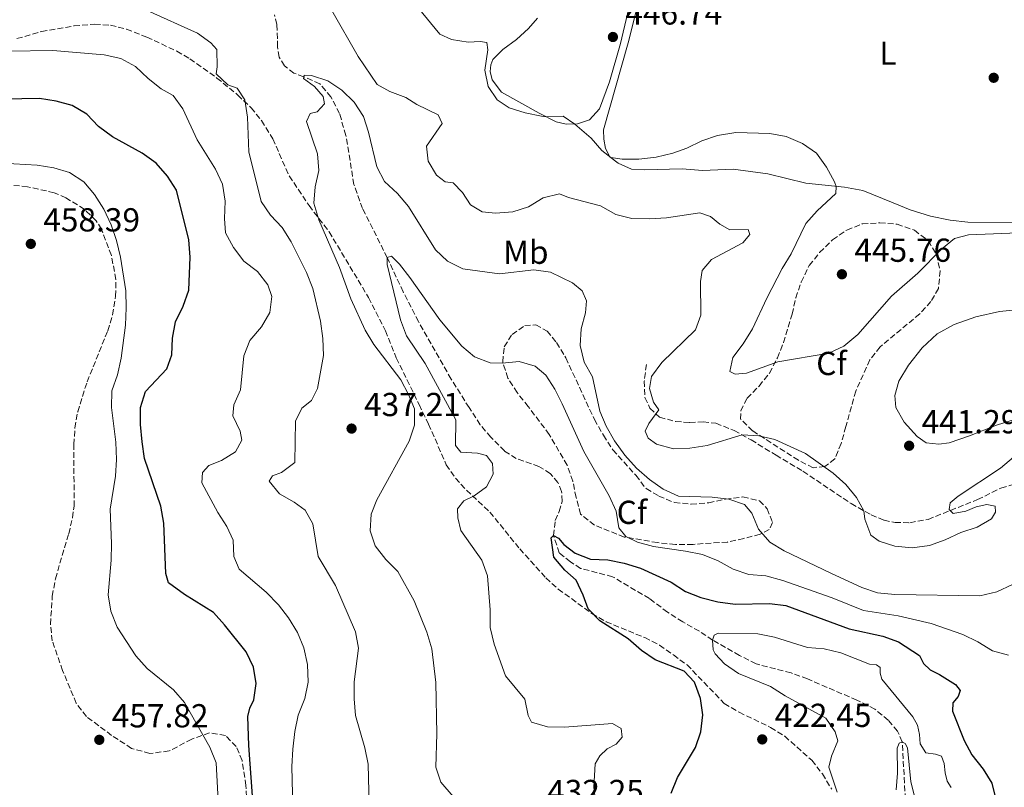
# Model space of a CAD drawing. Units: metres. Extents: x 621699 to 625171, y 4694795 to 4697171.
# Drawn here: x 623847 to 624143, y 4696120 to 4696351 of the extents above; entities that cross this region are included whole.
import ezdxf
from ezdxf.enums import TextEntityAlignment as Align

# ---------------------------------------------------------------- set-up
doc = ezdxf.new("R2010")
doc.units = ezdxf.units.M
doc.header["$MEASUREMENT"] = 0
doc.linetypes.add('DGN Style 3', pattern=[2.435891, 1.739922, -0.695969])
for name, color, linetype, lineweight in [('Barranco lineal', 142, 'DGN Style 3', 13), ('Cota de punto acotado terreno', 7, 'Continuous', 0), ('Curva de nivel directora', 30, 'Continuous', 30), ('Curva de nivel intermedia', 30, 'Continuous', 0), ('Etiqueta de uso rústico', 92, 'Continuous', 0), ('Etiqueta de zona arbolada', 92, 'Continuous', 0), ('Línea de cambio de uso (parcela vista)', 92, 'Continuous', 0), ('Punto acotado terreno (símbolo)', 7, 'Continuous', 0), ('Senda', 7, 'DGN Style 3', 0), ('Zona arbolada', 92, 'DGN Style 3', 0)]:
    doc.layers.add(name, color=color, linetype=linetype, lineweight=lineweight)
doc.styles.add('Style-Arial', font='arial.ttf')

# ---------------------------------------------------------------- blocks, each defined once
blk = doc.blocks.new('5PATER')
at = {"layer": 'Punto acotado terreno (símbolo)', "linetype": 'Continuous', "lineweight": 0}
h = blk.add_hatch(color=51, dxfattribs=at)
edge = h.paths.add_edge_path()
edge.add_ellipse((0, 0), major_axis=(-0.11, -0.111), ratio=0.999422, start_angle=0, end_angle=360)

msp = doc.modelspace()

# ---------------------------------------------------------------- linework, layer by layer
at = {"layer": 'Barranco lineal', "color": 142, "linetype": 'DGN Style 3', "lineweight": 13}
msp.add_polyline3d([(624113.45, 4696114.19, 414), (624112.38, 4696133.87, 415), (624110.96, 4696137.14, 415.4), (624108.16, 4696140.4, 415.94), (624104.13, 4696143.75, 416.33), (624098.68, 4696146.48, 416.7), (624083.86, 4696152.85, 417.5), (624078.87, 4696154.66, 417.86), (624068.34, 4696157.4, 418.71), (624063.35, 4696159.95, 418.97), (624055.27, 4696164.55, 420), (624051.26, 4696167.25, 420.71), (624046.26, 4696170.05, 421.5), (624041.66, 4696172.96, 421.87), (624036.24, 4696177.07, 422.01), (624025.15, 4696183.63, 422.78), (624015.51, 4696186.15, 423.71), (624012.41, 4696188.15, 423.97), (624009.07, 4696190.82, 424.57), (624007.34, 4696196.06, 425), (624007.84, 4696200.62, 425.48), (624009.03, 4696203.31, 425.68), (624009.93, 4696206.36, 425.88), (624009.77, 4696209.36, 425.96), (624008.67, 4696211.99, 426.02), (624006.34, 4696214.7, 426.22), (624002.96, 4696216.89, 426.42), (623996.13, 4696219.27, 426.87), (623992.58, 4696221.54, 426.9), (623988.43, 4696225.65, 427.13), (623985.29, 4696229.44, 427.5), (623981.9, 4696234.61, 428.03), (623976.49, 4696243.21, 428.29), (623966.66, 4696260.52, 429.2), (623962.03, 4696269.5, 429.68), (623957.26, 4696279.78, 430), (623949.81, 4696294.54, 431.33), (623947.21, 4696301.81, 431.9), (623944.81, 4696316.62, 433.01), (623942.86, 4696323.21, 433.54), (623940.27, 4696328.21, 434.03), (623936.95, 4696332.19, 434.51), (623932.1, 4696334.27, 435), (623929.16, 4696335.34, 435.62), (623926.26, 4696337.54, 436.11), (623924.73, 4696340.15, 436.42), (623924.21, 4696343.31, 436.79), (623924.04, 4696350.06, 437.21), (623923.27, 4696352.95, 437.27)], dxfattribs=at)
at = {"layer": 'Curva de nivel directora', "color": 30, "linetype": 'Continuous', "lineweight": 30, "flags": 128}
for points, elevation in [([(623916.69, 4696117.69), (623915.56, 4696132.83), (623915.25, 4696141.53), (623915.91, 4696144.06), (623917.03, 4696146.55), (623917.82, 4696151.48), (623916.93, 4696156.43), (623914.77, 4696161.03), (623908.26, 4696169.18), (623904.9, 4696172.88), (623896.18, 4696178.33), (623891.36, 4696181.79), (623890.53, 4696184.6), (623890, 4696199.77), (623889.07, 4696204.88), (623884.16, 4696219.3), (623883.45, 4696224.31), (623882.91, 4696229.5), (623882.89, 4696234.67), (623884.47, 4696239.42), (623890.9, 4696246.24), (623892.34, 4696250.48), (623892.61, 4696255.47), (623893.43, 4696260.47), (623895.83, 4696265.14), (623897.5, 4696269.94), (623897.93, 4696279.95), (623897.53, 4696285.19), (623893.75, 4696300.1), (623891.1, 4696304.34), (623887.62, 4696308.28), (623883.41, 4696311.23), (623874.49, 4696316.22), (623870.3, 4696319.26), (623866.74, 4696323.03), (623862.38, 4696325.57), (623857.58, 4696326.96), (623852.51, 4696327.7), (623841.88, 4696327.53)], 450), ([(624042.82, 4696118.47), (624044.68, 4696123.17), (624050.08, 4696132.17), (624051.67, 4696136.91), (624052.28, 4696142.03), (624051.62, 4696146.98), (624049.77, 4696151.86), (624046.65, 4696155.19), (624037.94, 4696158.58), (624033.82, 4696161.42), (624029.87, 4696164.89), (624021.3, 4696170.41), (624017.78, 4696173.96), (624016.29, 4696178.07), (624014.13, 4696182.57), (624010.73, 4696185.61), (624007.44, 4696189.57), (624006.61, 4696195.35), (624007.34, 4696196.06), (624008.83, 4696195.24), (624010.44, 4696193.38), (624013.81, 4696190.77), (624018.48, 4696188.98), (624023.74, 4696188.76)], 425), ([(624023.74, 4696188.76), (624028.64, 4696187.78), (624033.53, 4696186.26), (624042.82, 4696182.03), (624047.08, 4696179.17), (624051.74, 4696177.36), (624056.79, 4696176.05), (624062, 4696175.42), (624072.35, 4696175.56), (624077.31, 4696174.94), (624096.37, 4696167.96), (624106.51, 4696165.77), (624111.21, 4696164.06), (624117.6, 4696159.95), (624118.78, 4696157.5), (624120.76, 4696155.57), (624123.6, 4696154.18), (624128.41, 4696151.14), (624129.84, 4696149.41), (624129.18, 4696147.54), (624127.64, 4696145.66), (624127.52, 4696143.16), (624131.01, 4696134.36), (624133.38, 4696129.96), (624136.73, 4696125.71), (624139.33, 4696121.44), (624142.99, 4696106.78)], 425)]:
    msp.add_lwpolyline(points, dxfattribs=dict(at, elevation=elevation))
at = {"layer": 'Curva de nivel intermedia', "color": 30, "linetype": 'Continuous', "lineweight": 0, "flags": 128}
for points, elevation in [([(623952.02, 4696106.72), (623951.51, 4696127.23), (623950.55, 4696132.13), (623947.72, 4696141.86), (623947.26, 4696146.84), (623947.29, 4696151.95), (623948.64, 4696162.14), (623947.68, 4696167.05), (623941.67, 4696181.04), (623936.41, 4696189.78), (623934.88, 4696199.61), (623932.56, 4696203.69), (623929.22, 4696206.08), (623924.8, 4696208.65), (623921.72, 4696212.46), (623922.73, 4696214.01), (623925.44, 4696215.03), (623929.41, 4696218.09), (623929.6, 4696230.53), (623931.48, 4696234.47), (623934.48, 4696236.75), (623936.23, 4696240.32), (623938.02, 4696250.27), (623937.81, 4696255.41), (623937.18, 4696260.6), (623934.83, 4696270.47), (623932.91, 4696275.27), (623928.3, 4696284.59), (623925.56, 4696288.88), (623922.06, 4696292.53), (623919.27, 4696296.69), (623915.59, 4696311.69), (623915.16, 4696322.11), (623914.35, 4696327.28), (623912.05, 4696330.79), (623909.28, 4696331.83), (623905.73, 4696335.12), (623905.99, 4696337.29), (623905.88, 4696342.48), (623904.15, 4696344.51), (623900.06, 4696347.38), (623884.9, 4696354.22)], 440), ([(623940.59, 4696354.26), (623948.47, 4696340.39), (623954.26, 4696331.92), (623958.08, 4696329.83), (623962.81, 4696328.01), (623966.19, 4696325.9), (623972.62, 4696322.82), (623973.8, 4696320.2), (623969.12, 4696313.33), (623969.59, 4696308.81), (623972.04, 4696304.63), (623974.7, 4696302.58), (623977.13, 4696302.31), (623979.94, 4696299.45), (623982.34, 4696295.66), (623985.81, 4696293.56), (623989.89, 4696293.13), (623995.09, 4696293.55), (623999.85, 4696295.11), (624004.23, 4696297.84), (624009.09, 4696299.03), (624011.8, 4696297.9), (624021.5, 4696295.35), (624026.12, 4696292.79), (624030.97, 4696291.55)], 440), ([(623966.52, 4696355.01), (623973.12, 4696347.1), (623976.65, 4696345.52), (623981.59, 4696344.68), (623985.24, 4696344.94), (623987.27, 4696344.62), (623987.57, 4696342.37), (623986.6, 4696336.22), (623987.7, 4696331.35), (623990.38, 4696327.32), (623993.99, 4696324.95), (623998.81, 4696323.38), (624003.68, 4696322.41), (624005.15, 4696322.19), (624010.28, 4696322.4), (624013.79, 4696320.03), (624018.65, 4696315.8), (624021.93, 4696312.06), (624024.57, 4696309.9), (624028, 4696309.47)], 445), ([(623908.22, 4696291.53), (623908.46, 4696296.77), (623907.65, 4696301.9), (623905.49, 4696306.41), (623900, 4696315.27), (623895.72, 4696324.57), (623892.82, 4696328.64), (623889.17, 4696330.66), (623885.21, 4696333.79), (623881.45, 4696337.38), (623877.04, 4696339.74), (623871.94, 4696340.85), (623856.54, 4696342.16), (623842.93, 4696342.02)], 445), ([(623980.2, 4696113.79), (623973.42, 4696121.72), (623971.9, 4696126.26), (623972.16, 4696136.34), (623971.84, 4696151.77), (623970.73, 4696161.9), (623969.19, 4696166.94), (623965.4, 4696176.35), (623960.4, 4696185.23), (623956.82, 4696188.88), (623953.58, 4696192.92), (623952.12, 4696197.49), (623952.42, 4696202.49), (623954.12, 4696206.79), (623963.89, 4696224.46), (623965.51, 4696229.27), (623965.48, 4696234.27), (623963.67, 4696238.53), (623961.32, 4696242.94), (623953.25, 4696253.66), (623950.64, 4696257.92), (623946.3, 4696267.38), (623942.91, 4696276.83), (623936.6, 4696291.15), (623935.17, 4696296.17), (623935.56, 4696301.07), (623936.63, 4696306.08), (623936.29, 4696311.07), (623932.96, 4696320.81), (623933.99, 4696323.21), (623936.13, 4696323.75), (623938.38, 4696326.14), (623937.95, 4696328.34), (623935.39, 4696331.38), (623931.99, 4696333.77), (623932.21, 4696334.74), (623934.43, 4696334.69), (623939.35, 4696333.02), (623943.55, 4696330.25), (623947.25, 4696326.62), (623950.1, 4696322.31), (623951.63, 4696317.55), (623954.13, 4696307.18)], 435), ([(624028, 4696309.47), (624033, 4696309.48), (624038.28, 4696310.01), (624043.23, 4696311.24), (624047.51, 4696312.78), (624052.04, 4696315.01), (624056.77, 4696316.62), (624062.25, 4696317.45), (624072.48, 4696317.19), (624077.39, 4696316.3), (624082.28, 4696314.16), (624086.55, 4696311.22), (624089.56, 4696307.03), (624091.92, 4696302.59), (624092.48, 4696301.25), (624092.34, 4696299.06), (624086.71, 4696293.83), (624083.29, 4696290.06), (624078.87, 4696280.96), (624076.19, 4696276.54), (624071.58, 4696267.55), (624067.23, 4696258.31), (624064.46, 4696253.85), (624061.34, 4696249.66), (624060.44, 4696245.48), (624062.09, 4696244.69), (624065.43, 4696245), (624074.94, 4696248.4), (624090.25, 4696250.97), (624094.76, 4696253.12), (624098.98, 4696256.58), (624109.12, 4696268.16), (624117.07, 4696275.08), (624124.15, 4696282.32), (624128.13, 4696285.53), (624132.34, 4696286.69), (624149.78, 4696287.4)], 445), ([(623896.14, 4696145.71), (623892.91, 4696149.53), (623884.9, 4696155.97), (623881.53, 4696159.86), (623875.87, 4696168.49), (623874, 4696173.24), (623873.18, 4696178.17), (623874.1, 4696188.6), (623874.2, 4696193.66), (623873.8, 4696204.03), (623875.43, 4696213.95), (623875.73, 4696218.94), (623875.49, 4696224.18), (623874.15, 4696234.62), (623874.28, 4696239.62), (623875.98, 4696244.47), (623877.14, 4696249.5), (623878.4, 4696259.42), (623878.58, 4696264.64), (623878.48, 4696269.77), (623876.9, 4696279.93), (623875.7, 4696284.96), (623874.07, 4696289.69), (623871.9, 4696294.43), (623869.11, 4696298.77), (623865.91, 4696302.61), (623861.59, 4696305.38), (623856.81, 4696306.82), (623851.82, 4696307.65), (623837.62, 4696308.45)], 455), ([(623954.13, 4696307.18), (623956.39, 4696302.71), (623960.31, 4696299.1), (623963.62, 4696295.23), (623971.78, 4696282.13), (623975.39, 4696278.68), (623980.07, 4696276.4), (623991.08, 4696274.87), (624001.44, 4696276.07), (624006.39, 4696275.39), (624013.04, 4696272.15), (624015.92, 4696269.8), (624017.3, 4696266.76), (624016.96, 4696263.14), (624015.63, 4696258.29), (624015.38, 4696253.29), (624016.52, 4696248.24), (624019.11, 4696243.82), (624021.25, 4696233.57), (624023.22, 4696228.97), (624025.68, 4696224.58), (624028.77, 4696220.28), (624032.35, 4696216.4), (624036.27, 4696212.95), (624040.35, 4696210.07), (624045, 4696207.91), (624055.15, 4696207.58), (624060.11, 4696206.99), (624064.89, 4696205.44), (624067.07, 4696202.76), (624069.08, 4696198.02), (624072.46, 4696194.04), (624076.76, 4696191.5), (624090.87, 4696184.7), (624100.16, 4696180.43), (624104.87, 4696178.75), (624110.1, 4696178.29), (624135.73, 4696177.89), (624140.88, 4696179.12), (624145.6, 4696181.32)], 435), ([(624030.97, 4696291.55), (624036.23, 4696291.42), (624041.39, 4696291.79), (624051.37, 4696293.29), (624054.57, 4696292.18), (624057.42, 4696289.88), (624060.41, 4696288.16), (624066, 4696288.25), (624066.43, 4696286.76), (624064.38, 4696284.27), (624054.96, 4696279.22), (624052.15, 4696275.92), (624051.6, 4696272.64), (624051.71, 4696262.45), (624050.13, 4696258.01), (624039.92, 4696248.14), (624036.86, 4696244.01), (624036.27, 4696240.38), (624037.44, 4696236.28), (624039.02, 4696233.95), (624036.04, 4696229.83), (624034.98, 4696227.51), (624035.83, 4696225.36), (624038.4, 4696223.57), (624043.43, 4696222.18), (624048.42, 4696222.4), (624053.58, 4696223.22), (624064.14, 4696226.35), (624069.14, 4696226.13), (624074.01, 4696225), (624083.22, 4696220.73), (624091.61, 4696214.89), (624095.35, 4696211.46), (624098.61, 4696207.54), (624100.83, 4696203.52), (624101.14, 4696200.98), (624102.87, 4696196.2), (624105.39, 4696194.34), (624110.16, 4696192.85), (624115.34, 4696192.37), (624120.6, 4696193.1), (624125.31, 4696194.76), (624130.06, 4696196.98), (624134.93, 4696198.63), (624139.27, 4696201.11), (624140.51, 4696203.09), (624140.32, 4696204.9), (624137.83, 4696205.42), (624134.62, 4696204.72), (624131.5, 4696203.43), (624127.72, 4696202.73), (624126.48, 4696203.93), (624126.82, 4696205.93), (624129.24, 4696207.96), (624141.97, 4696216.38), (624149.82, 4696223.01)], 440), ([(623929, 4696105.81), (623928.56, 4696126.45), (623928.83, 4696131.69), (623929.44, 4696137.01), (623930.47, 4696141.91), (623932.41, 4696146.99), (623933.47, 4696151.88), (623933.26, 4696157.19), (623932.09, 4696162.19), (623930.21, 4696166.82), (623927.51, 4696171.26), (623924.47, 4696175.22), (623920.77, 4696178.95), (623912.68, 4696185.89), (623911.02, 4696189.79), (623910.81, 4696194.67), (623908.97, 4696198.82), (623906.24, 4696203.01), (623901.41, 4696211.96), (623901.65, 4696215.07), (623903.55, 4696217.13), (623907.32, 4696218.62), (623911.53, 4696221.31), (623913.43, 4696224.75), (623912.97, 4696227.49), (623910.71, 4696232.08), (623911.09, 4696235.39), (623913.05, 4696239.99), (623914.05, 4696250.19), (623915.91, 4696254.83), (623919.39, 4696258.92), (623921.85, 4696263.27), (623922.53, 4696268.11), (623921.31, 4696271.58), (623918.14, 4696275.59), (623914.09, 4696278.69), (623910.99, 4696282.85), (623908.55, 4696287.21), (623908.22, 4696291.53)], 445), ([(623968.63, 4696247.88), (623963.04, 4696256.19), (623961.21, 4696261.05), (623957.21, 4696277.73), (623957.26, 4696279.78), (623958.58, 4696280.26), (623960.98, 4696277.8), (623964.01, 4696273.82), (623973.11, 4696261.04), (623979.71, 4696253.11), (623983.54, 4696249.9), (623988.29, 4696248.13), (623991.85, 4696248), (623997.03, 4696248.44), (624001.85, 4696247.11), (624005.06, 4696244.4), (624007.76, 4696240.17), (624009.99, 4696235.69), (624016.43, 4696221.42), (624024.11, 4696208.06), (624026.18, 4696203.37), (624026.98, 4696198.35), (624029.13, 4696195.72), (624032.63, 4696194.1), (624037.45, 4696192.74), (624047.11, 4696191.38), (624052.18, 4696190.31), (624056.97, 4696188.44), (624061.45, 4696185.93), (624066.17, 4696184.29), (624071.3, 4696183.9), (624076.37, 4696182.52), (624091.24, 4696177.28), (624100.72, 4696173.45), (624111.17, 4696171.89), (624121.09, 4696169.58), (624130.62, 4696166.2), (624135.14, 4696164), (624139.57, 4696161.34), (624144.42, 4696160.05)], 430), ([(624019.91, 4696116.73), (624019.46, 4696120.23), (624019.87, 4696127.28), (624021.33, 4696129.7), (624023.49, 4696131.78), (624026.19, 4696133.2), (624027.97, 4696135.34), (624027.69, 4696137.97), (624025.13, 4696139.4), (624010.63, 4696138.37), (624005.53, 4696138.38), (624000.69, 4696139.82), (623999.71, 4696141.89), (623998.68, 4696146.79), (623992.86, 4696153.79), (623989.47, 4696163.29), (623988.23, 4696168.32), (623988.29, 4696173.64), (623987.49, 4696183.94), (623985.74, 4696188.63), (623979.46, 4696197.6), (623978.48, 4696201.37), (623978.45, 4696204.15), (623980.28, 4696206.47), (623983.46, 4696207.99), (623987.17, 4696210.78), (623989.18, 4696214.5), (623988.98, 4696217.79), (623987.13, 4696220.21), (623984.4, 4696220.89), (623979.41, 4696221.2), (623977.86, 4696223.2), (623977.88, 4696230.92), (623968.63, 4696247.88)], 430), ([(624092.73, 4696118.78), (624090.26, 4696126.31), (624091.04, 4696129.58), (624092.97, 4696134.26), (624092.12, 4696136.89), (624089.35, 4696141.06), (624077.11, 4696147.73), (624072.69, 4696150.53), (624063.09, 4696154.54), (624058.88, 4696157.4), (624056.01, 4696160.41), (624055.47, 4696161.58), (624055.27, 4696164.55), (624055.77, 4696166.05), (624056.91, 4696166.63), (624068.87, 4696166.49), (624073.92, 4696165.41), (624083.83, 4696162.3), (624088.82, 4696161.97), (624093.84, 4696160.77), (624102.52, 4696157.31), (624104.63, 4696157.14), (624105.77, 4696156.28), (624105.75, 4696154.63), (624106.26, 4696152.78), (624115.55, 4696141.47), (624116.99, 4696138.97), (624117.62, 4696136.08), (624117.74, 4696133.33), (624119.52, 4696130.62), (624122.44, 4696130.23), (624124.17, 4696129.56), (624124.99, 4696127.38), (624125.28, 4696124.58), (624125.95, 4696122.06), (624127.11, 4696120.15)], 420), ([(623906.57, 4696112.53), (623905.7, 4696127.6), (623903.82, 4696132.31), (623896.14, 4696145.71)], 455), ([(624110.59, 4696119.46), (624110.95, 4696124.45), (624110.84, 4696131.96), (624111.4, 4696133.55), (624112.38, 4696133.87), (624113.3, 4696133.43), (624113.96, 4696132.09), (624115, 4696121.86), (624117.05, 4696113.57)], 415)]:
    msp.add_lwpolyline(points, dxfattribs=dict(at, elevation=elevation))
at = {"layer": 'Línea de cambio de uso (parcela vista)', "color": 92, "linetype": 'Continuous', "lineweight": 0}
for points in [[(624038.3, 4696378.21, 449.56), (624029.84, 4696344.45, 447.03), (624022.41, 4696318.28, 445.33), (624022.47, 4696315.44, 445.22), (624022.96, 4696312.65, 445.1), (624024.31, 4696310.1, 445.02), (624026.8, 4696308.21, 444.85), (624030.85, 4696306.42, 444.71), (624034.75, 4696306.24, 444.68), (624046.12, 4696306.54, 444.22), (624052.16, 4696306.05, 444.22), (624061.45, 4696306.47, 444.14), (624071.85, 4696305.03, 444.11), (624083.35, 4696302.21, 444.42), (624095.01, 4696300.99, 445.16), (624100.5, 4696299.97, 445.53), (624109.63, 4696296.26, 445.78), (624114.76, 4696294.2, 445.61), (624120.89, 4696292.24, 445.41), (624126.79, 4696291.09, 445.36), (624132.15, 4696290.49, 445.33), (624149.84, 4696290.32, 445.47)], [(624002.52, 4696351.94, 446.51), (623999.75, 4696348.82, 446.14), (623996.2, 4696345.49, 445.83), (623992.04, 4696342.48, 445.57), (623989.01, 4696339.52, 445.4), (623988.42, 4696337.9, 445.34), (623988.25, 4696335.88, 445.34), (623988.84, 4696333.35, 445.34), (623991.64, 4696329.61, 445.34), (624002.97, 4696323.26, 445.06), (624008.13, 4696320.72, 444.92), (624011.11, 4696319.97, 444.89), (624014.54, 4696320.05, 445.03), (624018.21, 4696321.25, 445.14), (624021.23, 4696324.59, 445.4), (624024.18, 4696332.71, 446.22), (624027.48, 4696344.26, 446.93), (624033.01, 4696367.77, 448.41)], [(624149.29, 4696232.07, 440.76), (624140.78, 4696229.31, 441.08), (624132.62, 4696226.05, 441.22), (624126.46, 4696224.03, 441.25), (624123.36, 4696223.56, 441.3), (624119.57, 4696224, 441.27), (624116.91, 4696225.85, 441.3), (624112.98, 4696230.26, 441.44), (624110.49, 4696234.64, 441.67), (624110.15, 4696238.23, 441.84), (624111.33, 4696242.59, 442.04), (624114.22, 4696247.4, 442.3), (624118.41, 4696252.6, 442.58), (624122.94, 4696256.87, 442.64), (624128, 4696259.61, 442.61), (624134.49, 4696261.98, 442.41), (624141.63, 4696263.52, 441.98), (624155.03, 4696264.84, 440.74)]]:
    msp.add_polyline3d(points, dxfattribs=at)
at = {"layer": 'Senda', "color": 7, "linetype": 'DGN Style 3', "lineweight": 0}
msp.add_polyline3d([(624035.3, 4696247.56, 439.12), (624034.68, 4696242.6, 439.32), (624034.86, 4696237.64, 439.6), (624036.38, 4696234.41, 439.8), (624039.3, 4696231.74, 440.11), (624044.1, 4696230.38, 440.51), (624048.4, 4696230.13, 440.71), (624052.42, 4696230.3, 440.76), (624056.24, 4696229.89, 440.59), (624061.7, 4696227.7, 440.28), (624066.84, 4696224.85, 439.69), (624074.35, 4696220.28, 439.46), (624082.48, 4696215.42, 439.52), (624096.96, 4696205.69, 439.8), (624103, 4696202.31, 440.11), (624106.88, 4696200.68, 440.11), (624110.2, 4696199.96, 440.11), (624114.69, 4696199.92, 440.11), (624120.15, 4696200.94, 440), (624135.04, 4696206.87, 439.88), (624142.1, 4696210.37, 439.63), (624148.64, 4696212.26, 438.86), (624164.21, 4696216.03, 437.96), (624170.69, 4696217.89, 437.79)], dxfattribs=at)
at = {"layer": 'Zona arbolada', "color": 92, "linetype": 'DGN Style 3', "lineweight": 0}
for points in [[(623845.71, 4696345.77, 445.88), (623853.13, 4696347.88, 444.78), (623862.93, 4696349.6, 443.61), (623869.19, 4696350.12, 443.59), (623873.89, 4696349.81, 443.59), (623878.73, 4696348.62, 443.59), (623884.83, 4696346.24, 443.59), (623893.87, 4696341.96, 443.38), (623897.82, 4696339.68, 443.13), (623905.93, 4696333.89, 442.37), (623912.24, 4696328.77, 441.68), (623916.25, 4696324.94, 441.2), (623919.41, 4696321.05, 440.89), (623922.77, 4696315.56, 440.52), (623927.72, 4696304.41, 439.28), (623933.71, 4696295.46, 437.4), (623939.75, 4696287.58, 436.05), (623951.61, 4696267.76, 435.02), (623956.74, 4696257.75, 434.57), (623959.97, 4696249.59, 435.02), (623966.86, 4696235.52, 435.31), (623969.71, 4696229.61, 434.96), (623975.04, 4696217.4, 432.92), (623977.79, 4696213.34, 431.84), (623981.13, 4696209.73, 430.88), (623988.18, 4696203.13, 430.09), (623997.16, 4696192.03, 429.29), (624005.07, 4696183.27, 428.78), (624008.77, 4696179.91, 428.57), (624018.84, 4696172.57, 428.13), (624023.16, 4696170.08, 428.03), (624034.83, 4696165.31, 427.7), (624039.26, 4696163.01, 427.7), (624043.45, 4696160.08, 427.49), (624047.55, 4696157.11, 426.58), (624058.76, 4696145.47, 424.64), (624063.24, 4696142.82, 423.96), (624072.74, 4696138.27, 423.28), (624076.96, 4696135.59, 423.17), (624085.13, 4696128.34, 422.65), (624088.31, 4696124.27, 422.6), (624091.12, 4696119.61, 422.14)], [(623845.71, 4696345.77, 445.88), (623853.13, 4696347.88, 444.78), (623862.93, 4696349.6, 443.61), (623869.19, 4696350.12, 443.59), (623873.89, 4696349.81, 443.59), (623878.73, 4696348.62, 443.59), (623884.83, 4696346.24, 443.59), (623893.87, 4696341.96, 443.38), (623897.82, 4696339.68, 443.13), (623905.93, 4696333.89, 442.37), (623912.24, 4696328.77, 441.68), (623916.25, 4696324.94, 441.2), (623919.41, 4696321.05, 440.89), (623922.77, 4696315.56, 440.52), (623927.72, 4696304.41, 439.28), (623933.71, 4696295.46, 437.4), (623939.75, 4696287.58, 436.05), (623951.61, 4696267.76, 435.02), (623956.74, 4696257.75, 434.57), (623959.97, 4696249.59, 435.02), (623966.86, 4696235.52, 435.31), (623969.71, 4696229.61, 434.96), (623975.04, 4696217.4, 432.92), (623977.79, 4696213.34, 431.84), (623981.13, 4696209.73, 430.88), (623988.18, 4696203.13, 430.09), (623997.16, 4696192.03, 429.29), (624005.07, 4696183.27, 428.78), (624008.77, 4696179.91, 428.57), (624018.84, 4696172.57, 428.13), (624023.16, 4696170.08, 428.03)], [(623914.95, 4696114.93, 452.39), (623914.69, 4696120.77, 452.49), (623913.56, 4696128.27, 453.17), (623911.79, 4696132.51, 453.85), (623908.53, 4696135.84, 454.76), (623903.71, 4696136.67, 455.83), (623898.36, 4696134.68, 456.52), (623891.58, 4696131.16, 457.94), (623885.76, 4696130.41, 458.73), (623880.25, 4696131.94, 458.73), (623874.24, 4696135.84, 458.62), (623866.62, 4696141.54, 458.9), (623863.6, 4696145.53, 459.11), (623859.46, 4696155.38, 459.53), (623856.36, 4696164.33, 459.75), (623855.8, 4696169.32, 459.77), (623856.37, 4696177.81, 459.72), (623857.29, 4696183.05, 459.64), (623861.31, 4696196.57, 459.17), (623862.48, 4696201.43, 459.07), (623862.92, 4696204.86, 459.02), (623862.88, 4696223.48, 459.07), (623863.16, 4696228.47, 459.11), (623864.01, 4696233.35, 459.13), (623866.87, 4696242.39, 458.96), (623873.05, 4696257.74, 458.39), (623874.49, 4696262.54, 458.19), (623875.45, 4696268.18, 457.94), (623875.55, 4696273.17, 457.65), (623874.16, 4696280.47, 457.46), (623871.15, 4696288.34, 457.38), (623869.58, 4696290.87, 457.37), (623866.01, 4696294.36, 457.42), (623860.49, 4696297.8, 457.47), (623856.96, 4696299.32, 457.49), (623848.94, 4696301.14, 457.49), (623843.94, 4696301.61, 457.49)], [(623914.95, 4696114.93, 452.39), (623914.69, 4696120.77, 452.49), (623913.56, 4696128.27, 453.17), (623911.79, 4696132.51, 453.85), (623908.53, 4696135.84, 454.76), (623903.71, 4696136.67, 455.83), (623898.36, 4696134.68, 456.52), (623891.58, 4696131.16, 457.94), (623885.76, 4696130.41, 458.73), (623880.25, 4696131.94, 458.73), (623874.24, 4696135.84, 458.62), (623866.62, 4696141.54, 458.9), (623863.6, 4696145.53, 459.11), (623859.46, 4696155.38, 459.53), (623856.36, 4696164.33, 459.75), (623855.8, 4696169.32, 459.77), (623856.37, 4696177.81, 459.72), (623857.29, 4696183.05, 459.64), (623861.31, 4696196.57, 459.17), (623862.48, 4696201.43, 459.07), (623862.92, 4696204.86, 459.02), (623862.88, 4696223.48, 459.07), (623863.16, 4696228.47, 459.11), (623864.01, 4696233.35, 459.13), (623866.87, 4696242.39, 458.96), (623873.05, 4696257.74, 458.39), (623874.49, 4696262.54, 458.19), (623875.45, 4696268.18, 457.94), (623875.55, 4696273.17, 457.65), (623874.16, 4696280.47, 457.46), (623871.15, 4696288.34, 457.38), (623869.58, 4696290.87, 457.37), (623866.01, 4696294.36, 457.42), (623860.49, 4696297.8, 457.47), (623856.96, 4696299.32, 457.49), (623848.94, 4696301.14, 457.49), (623843.94, 4696301.61, 457.49)], [(624085.54, 4696216.47, 441.03), (624081.1, 4696218.76, 440.88), (624067.31, 4696227.58, 441.83), (624063.7, 4696231.12, 442.45), (624063.71, 4696233.62, 442.57), (624065.65, 4696237.45, 443.36), (624069.25, 4696241.06, 444.49), (624072.35, 4696244.98, 444.71), (624074.77, 4696249.59, 445.24), (624076.62, 4696254.2, 445.85), (624079.2, 4696262.77, 446.59), (624080.28, 4696267.65, 446.65), (624081.93, 4696272.42, 446.76), (624084.38, 4696277.4, 446.82), (624087.49, 4696281.31, 446.88), (624091.38, 4696285.19, 446.88), (624095.69, 4696288.09, 446.88), (624100.34, 4696289.94, 446.82), (624105.6, 4696290.28, 446.71), (624110.85, 4696289.82, 446.55), (624116.02, 4696288.03, 446.42), (624120.24, 4696284.85, 446.31), (624122.68, 4696280.69, 446.14), (624123.78, 4696275.81, 445.98), (624123.3, 4696270.49, 445.76), (624121, 4696266.54, 445.57), (624117.63, 4696262.83, 445.57), (624105.72, 4696252.91, 445.23), (624102.65, 4696248.95, 445.26), (624098.36, 4696239.6, 443.48), (624095.42, 4696228.86, 442.06), (624093.93, 4696223.8, 441.83), (624092.09, 4696219.16, 441.67), (624089.1, 4696216.9, 441.37), (624085.54, 4696216.47, 441.03)], [(624048.75, 4696205.52, 434.68), (624054.07, 4696205.91, 435.02), (624059.14, 4696206.97, 435.82), (624064.39, 4696207.7, 436.89), (624069.38, 4696206.55, 437.29), (624071.69, 4696204.15, 437.52), (624073.34, 4696199.96, 437.74), (624072.29, 4696197.92, 437.06), (624069.57, 4696196.45, 435.99), (624064.62, 4696195.17, 434.28), (624059.73, 4696194.11, 432.87), (624049.37, 4696193.4, 431.96), (624044.03, 4696193.35, 431.45), (624038.67, 4696193.92, 431.11), (624028.66, 4696195.61, 430.99), (624019.66, 4696199.21, 429.75), (624015.49, 4696202.5, 428.89), (624014.15, 4696207.5, 428.61), (624013.15, 4696212.45, 428.84), (624011.42, 4696217.26, 429.18), (624006.04, 4696226.52, 429.52), (623999.73, 4696234.89, 429.69), (623996.37, 4696239.12, 430.26), (623993.58, 4696243.49, 430.6), (623992.02, 4696248.37, 431.05), (623992.51, 4696252.93, 431.16), (623994.85, 4696256.66, 431.62), (623998.71, 4696259.38, 432.24), (624002, 4696259.51, 432.41), (624005.43, 4696257.67, 433.21), (624008.24, 4696254.21, 433.83), (624011.04, 4696249.61, 433.89), (624019.64, 4696231.06, 434.79), (624022.4, 4696226.29, 434.85), (624025.19, 4696221.86, 435.13), (624032.15, 4696214.2, 435.02), (624035.21, 4696210.19, 434.74), (624039.05, 4696207.96, 434.68), (624043.73, 4696206, 434.68), (624048.75, 4696205.52, 434.68)], [(624023.16, 4696170.08, 428.03), (624034.83, 4696165.31, 427.7), (624039.26, 4696163.01, 427.7), (624043.45, 4696160.08, 427.49), (624047.55, 4696157.11, 426.58), (624058.76, 4696145.47, 424.64), (624063.24, 4696142.82, 423.96), (624072.74, 4696138.27, 423.28), (624076.96, 4696135.59, 423.17), (624085.13, 4696128.34, 422.65), (624088.31, 4696124.27, 422.6), (624091.12, 4696119.61, 422.14)]]:
    msp.add_polyline3d(points, dxfattribs=at)
for points in [[(624089.1, 4696216.9, 441.37), (624085.54, 4696216.47, 441.03), (624081.1, 4696218.76, 440.88), (624067.31, 4696227.58, 441.83), (624063.7, 4696231.12, 442.45), (624063.71, 4696233.62, 442.57), (624065.65, 4696237.45, 443.36), (624069.25, 4696241.06, 444.49), (624072.35, 4696244.98, 444.71), (624074.77, 4696249.59, 445.24), (624076.62, 4696254.2, 445.85), (624079.2, 4696262.77, 446.59), (624080.28, 4696267.65, 446.65), (624081.93, 4696272.42, 446.76), (624084.38, 4696277.4, 446.82), (624087.49, 4696281.31, 446.88), (624091.38, 4696285.19, 446.88), (624095.69, 4696288.09, 446.88), (624100.34, 4696289.94, 446.82), (624105.6, 4696290.28, 446.71), (624110.85, 4696289.82, 446.55), (624116.02, 4696288.03, 446.42), (624120.24, 4696284.85, 446.31), (624122.68, 4696280.69, 446.14), (624123.78, 4696275.81, 445.98), (624123.3, 4696270.49, 445.76), (624121, 4696266.54, 445.57), (624117.63, 4696262.83, 445.57), (624105.72, 4696252.91, 445.23), (624102.65, 4696248.95, 445.26), (624098.36, 4696239.6, 443.48), (624095.42, 4696228.86, 442.06), (624093.93, 4696223.8, 441.83), (624092.09, 4696219.16, 441.67)], [(624043.73, 4696206, 434.68), (624048.75, 4696205.52, 434.68), (624054.07, 4696205.91, 435.02), (624059.14, 4696206.97, 435.82), (624064.39, 4696207.7, 436.89), (624069.38, 4696206.55, 437.29), (624071.69, 4696204.15, 437.52), (624073.34, 4696199.96, 437.74), (624072.29, 4696197.92, 437.06), (624069.57, 4696196.45, 435.99), (624064.62, 4696195.17, 434.28), (624059.73, 4696194.11, 432.87), (624049.37, 4696193.4, 431.96), (624044.03, 4696193.35, 431.45), (624038.67, 4696193.92, 431.11), (624028.66, 4696195.61, 430.99), (624019.66, 4696199.21, 429.75), (624015.49, 4696202.5, 428.89), (624014.15, 4696207.5, 428.61), (624013.15, 4696212.45, 428.84), (624011.42, 4696217.26, 429.18), (624006.04, 4696226.52, 429.52), (623999.73, 4696234.89, 429.69), (623996.37, 4696239.12, 430.26), (623993.58, 4696243.49, 430.6), (623992.02, 4696248.37, 431.05), (623992.51, 4696252.93, 431.16), (623994.85, 4696256.66, 431.62), (623998.71, 4696259.38, 432.24), (624002, 4696259.51, 432.41), (624005.43, 4696257.67, 433.21), (624008.24, 4696254.21, 433.83), (624011.04, 4696249.61, 433.89), (624019.64, 4696231.06, 434.79), (624022.4, 4696226.29, 434.85), (624025.19, 4696221.86, 435.13), (624032.15, 4696214.2, 435.02), (624035.21, 4696210.19, 434.74), (624039.05, 4696207.96, 434.68)]]:
    msp.add_polyline3d(points, close=True, dxfattribs=at)

# ---------------------------------------------------------------- block references
at = {"layer": 'Punto acotado terreno (símbolo)', "color": 7, "linetype": 'Continuous', "lineweight": 0, "xscale": 10, "yscale": 10, "zscale": 10}
for p in [(624025.23, 4696346.25, 446.74), (624139.92, 4696333.96, 447.43), (623849.89, 4696283.92, 458.39), (624094.2, 4696274.77, 445.76), (623946.51, 4696228.28, 437.21), (624114.45, 4696223.11, 441.29), (623870.52, 4696134.51, 457.82), (624070.2, 4696134.64, 422.45)]:
    msp.add_blockref('5PATER', p, dxfattribs=at)

# ---------------------------------------------------------------- texts
at = {"layer": 'Cota de punto acotado terreno', "color": 7, "linetype": 'Continuous', "lineweight": 0, "style": 'Style-Arial'}
for s, p in [('446.74', (624028.98, 4696350, 446.74)), ('458.39', (623853.64, 4696287.67, 458.39)), ('445.76', (624097.95, 4696278.52, 445.76)), ('437.21', (623950.26, 4696232.03, 437.21)), ('441.29', (624118.2, 4696226.86, 441.29)), ('457.82', (623874.27, 4696138.26, 457.82)), ('422.45', (624073.95, 4696138.39, 422.45)), ('432.25', (624005.42, 4696115.45, 432.24))]:
    msp.add_text(s, height=7, dxfattribs=at).set_placement(p)
at = {"layer": 'Etiqueta de uso rústico', "color": 92, "linetype": 'Continuous', "lineweight": 0, "style": 'Style-Arial'}
for s, p in [('L', (624108.06, 4696341.37, 446.98)), ('Mb', (623999, 4696281.41, 436.59))]:
    msp.add_text(s, height=7, dxfattribs=at).set_placement(p, align=Align.MIDDLE_CENTER)
at = {"layer": 'Etiqueta de zona arbolada', "color": 92, "linetype": 'Continuous', "lineweight": 0, "style": 'Style-Arial'}
for p in [(624091.06, 4696247.89, 444.45), (624030.95, 4696203.05, 430.95)]:
    msp.add_text('Cf', height=7, dxfattribs=at).set_placement(p, align=Align.MIDDLE_CENTER)

doc.saveas('drawing.dxf')
